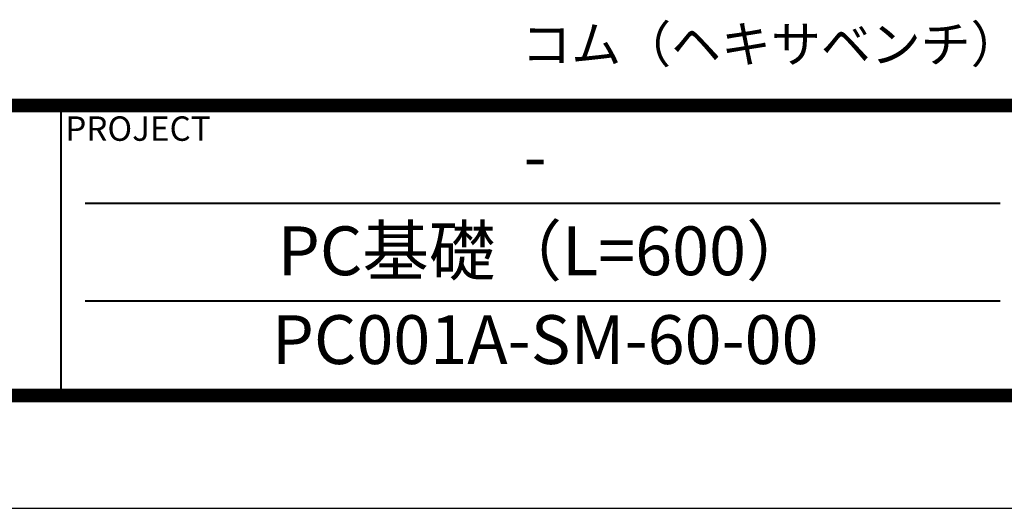
# Model space of a CAD drawing. Extents: x 0 to 4200, y 0 to 2970.
# Drawn here: x 2411 to 3218, y 0 to 400 of the extents above; entities that cross this region are included whole.
import ezdxf
from ezdxf.enums import TextEntityAlignment as Align

# ---------------------------------------------------------------- set-up
doc = ezdxf.new("R2010")
doc.units = 0
doc.header["$LTSCALE"] = 3
doc.layers.get('0').update_dxf_attribs({"linetype": 'CONTINUOUS'})
doc.layers.get('DEFPOINTS').update_dxf_attribs({"linetype": 'CONTINUOUS'})
doc.layers.add('P_3TEXT', color=60, linetype='CONTINUOUS')
doc.layers.add('P_5DRAWFRAME', color=104, linetype='CONTINUOUS')
doc.styles.add('BIGFONT', font='simplex.shx', dxfattribs={"bigfont": 'bigfont.shx'})

# ---------------------------------------------------------------- blocks, each defined once
blk = doc.blocks.new('DFP3')
at = {"color": 0}
for p, q in [((21.5, 33.5), (408, 33.5)), ((21.5, 33.45), (408, 33.45)), ((21.5, 33.4), (408, 33.4)), ((21.5, 33.35), (408, 33.35)), ((21.5, 33.3), (408, 33.3)), ((21.5, 33.25), (408, 33.25)), ((21.5, 33.2), (408, 33.2)), ((21.5, 33.15), (408, 33.15)), ((21.5, 33.1), (408, 33.1)), ((21.5, 33.05), (408, 33.05)), ((21.5, 33), (408, 33)), ((21.5, 32.95), (408, 32.95)), ((21.5, 32.9), (408, 32.9)), ((21.5, 32.85), (408, 32.85)), ((21.5, 32.8), (408, 32.8)), ((21.5, 32.75), (408, 32.75)), ((21.5, 32.7), (408, 32.7)), ((21.5, 32.65), (408, 32.65)), ((21.5, 32.6), (408, 32.6)), ((21.5, 32.55), (408, 32.55)), ((21.5, 32.5), (408, 32.5)), ((244.475, 33), (244.475, 9)), ((244.525, 33), (244.525, 9)), ((246.5, 25.025), (321.5, 25.025)), ((246.5, 24.975), (321.5, 24.975)), ((246.5, 17.025), (321.5, 17.025)), ((246.5, 16.975), (321.5, 16.975)), ((21.5, 9.75), (408, 9.75)), ((21.5, 9.7), (408, 9.7)), ((21.5, 9.65), (408, 9.65)), ((21.5, 9.6), (408, 9.6)), ((21.5, 9.55), (408, 9.55)), ((21.5, 9.5), (408, 9.5)), ((21.5, 9.45), (408, 9.45)), ((21.5, 9.4), (408, 9.4)), ((21.5, 9.35), (408, 9.35)), ((21.5, 9.3), (408, 9.3)), ((21.5, 9.25), (408, 9.25)), ((21.5, 9.2), (408, 9.2)), ((21.5, 9.15), (408, 9.15)), ((21.5, 9.1), (408, 9.1)), ((21.5, 9.05), (408, 9.05)), ((21.5, 9), (408, 9)), ((21.5, 8.95), (408, 8.95)), ((21.5, 8.9), (408, 8.9)), ((21.5, 8.85), (408, 8.85)), ((21.5, 8.8), (408, 8.8)), ((21.5, 8.75), (408, 8.75))]:
    blk.add_line(p, q, dxfattribs=at)
at = {"layer": 'DEFPOINTS', "color": 0}
blk.add_line((0, 0), (420, 0), dxfattribs=at)
at = {"color": 0, "style": 'BIGFONT'}
blk.add_text('PROJECT', height=2, dxfattribs=at).set_placement((244.859, 30.1))
at = {"color": 83, "style": 'BIGFONT'}
for tag, height, p in [('PROJECT1', 4, (283.377, 25.596)), ('DATE', 3, (344.677, 25.842)), ('SCALE', 3, (379.677, 25.842)), ('PROJECT2', 4, (284.202, 17.842)), ('PROJECT3', 4, (284.202, 10.567)), ('DWGNO', 3, (358.677, 10.567))]:
    blk.add_attdef(tag, text='', height=height, dxfattribs=at).set_placement(p, align=Align.BOTTOM_CENTER)
at = {"color": 83, "ltscale": 0.5, "style": 'BIGFONT', "flags": 8}
for tag, p in [('REV04', (26.475, 27.614)), ('REV03', (26.475, 21.705)), ('REV02', (26.475, 15.575)), ('REV01', (26.475, 10.325))]:
    blk.add_attdef(tag, text='', height=2, dxfattribs=at).set_placement(p, align=Align.BOTTOM_LEFT)
for tag, p in [('REVD4', (80.979, 27.614)), ('R4D', (92.672, 27.614)), ('R4C', (101.797, 27.614)), ('R4A', (110.922, 27.614)), ('REVD3', (80.979, 21.705)), ('R3D', (92.672, 21.705)), ('R3C', (101.797, 21.705)), ('R3A', (110.922, 21.705)), ('REVD2', (80.979, 15.575)), ('R2D', (92.672, 15.575)), ('R2C', (101.797, 15.575)), ('R2A', (110.922, 15.575)), ('REVD1', (80.979, 10.325)), ('R1D', (92.672, 10.325)), ('R1C', (101.797, 10.325)), ('R1A', (110.922, 10.325))]:
    blk.add_attdef(tag, text='', height=2, dxfattribs=at).set_placement(p, align=Align.BOTTOM_CENTER)

msp = doc.modelspace()

# ---------------------------------------------------------------- block references
at = {"layer": 'P_5DRAWFRAME'}
ref = msp.add_blockref('DFP3', (0, 0), dxfattribs=dict(at, xscale=10, yscale=10, zscale=10))
ref.add_attrib('PROJECT1', '-', dxfattribs={"layer": '0', "color": 83, "height": 40, "style": 'BIGFONT'}).set_placement((2833.768, 255.955), align=Align.BOTTOM_CENTER)
ref.add_attrib('PROJECT2', 'PC基礎（L=600）', dxfattribs={"layer": '0', "color": 83, "height": 40, "style": 'BIGFONT'}).set_placement((2842.017, 178.417), align=Align.BOTTOM_CENTER)
ref.add_attrib('PROJECT3', 'PC001A-SM-60-00', dxfattribs={"layer": '0', "color": 83, "height": 40, "style": 'BIGFONT'}).set_placement((2842.017, 105.667), align=Align.BOTTOM_CENTER)

# ---------------------------------------------------------------- texts
at = {"layer": 'P_3TEXT', "insert": (2822.495, 395.165), "char_height": 30, "width": 911.50802, "attachment_point": 1, "style": 'BIGFONT'}
msp.add_mtext('コム（ヘキサベンチ）参考設定図 S=1/15', dxfattribs=at)

doc.saveas('drawing.dxf')
